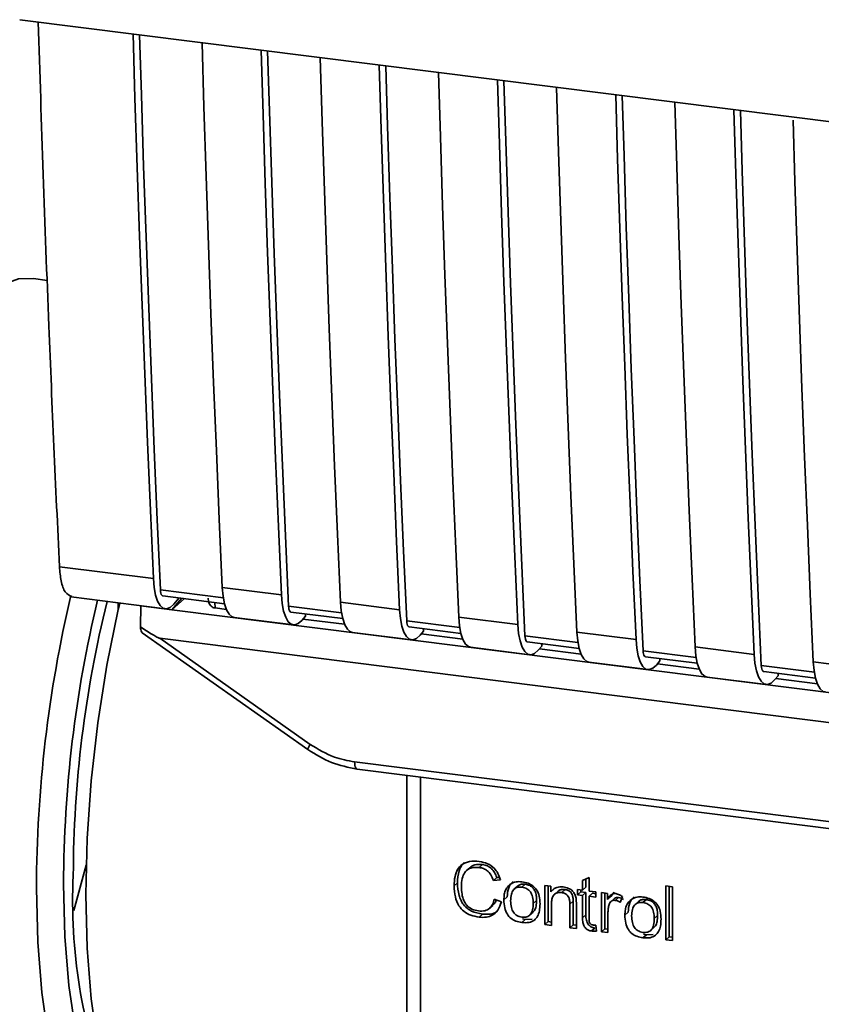
# Paper-space layout 'Blatt1' of a CAD drawing. Units: millimetres. Extents: x 0 to 5940, y 0 to 4200.
# Drawn here: x 4559 to 4597, y 1607 to 1654 of the extents above; entities that cross this region are included whole.
import ezdxf

# ---------------------------------------------------------------- set-up
doc = ezdxf.new("R2010")
doc.units = ezdxf.units.MM

psp = doc.layouts.new('Blatt1')

# ---------------------------------------------------------------- linework, layer by layer
at = {"color": 7, "linetype": 'Continuous', "lineweight": 35, "ltscale": 10}
for p, q in [((4559.125, 1654.216), (4646.099, 1643.259)), ((4560.434, 1641.84), (4559.777, 1641.923)), ((4561.011, 1628.244), (4565.473, 1627.682)), ((4568.795, 1626.772), (4565.811, 1627.148)), ((4568.747, 1627.269), (4571.553, 1626.916)), ((4561.576, 1626.812), (4566.038, 1626.249)), ((4565.924, 1626.862), (4568.852, 1626.493)), ((4566.824, 1626.748), (4566.355, 1626.2)), ((4566.958, 1626.732), (4566.355, 1626.2)), ((4566.699, 1626.764), (4566.443, 1626.467)), ((4563.808, 1626.53), (4563.806, 1626.209)), ((4564.859, 1625.387), (4564.883, 1626.385)), ((4564.89, 1626.394), (4564.883, 1626.385)), ((4564.883, 1626.385), (4566.355, 1626.2)), ((4566.355, 1626.2), (4620.072, 1619.432)), ((4568.397, 1626.55), (4568.401, 1626.289)), ((4568.941, 1626.221), (4568.401, 1626.289)), ((4574.408, 1626.065), (4571.891, 1626.382)), ((4574.36, 1626.562), (4577.166, 1626.209)), ((4569.312, 1625.837), (4572.119, 1625.483)), ((4572.004, 1626.096), (4574.464, 1625.786)), ((4572.691, 1625.896), (4572.524, 1625.701)), ((4574.554, 1625.514), (4572.577, 1625.763)), ((4572.691, 1625.896), (4572.691, 1626.009)), ((4580.02, 1625.357), (4577.503, 1625.675)), ((4579.972, 1625.855), (4582.778, 1625.501)), ((4577.616, 1625.389), (4580.077, 1625.079)), ((4578.303, 1625.189), (4578.303, 1625.302)), ((4564.943, 1625.11), (4572.811, 1619.564)), ((4565.777, 1624.849), (4622.103, 1617.752)), ((4565.777, 1624.849), (4572.922, 1619.813)), ((4574.925, 1625.13), (4577.731, 1624.776)), ((4578.303, 1625.189), (4578.136, 1624.994)), ((4580.166, 1624.807), (4578.189, 1625.056)), ((4585.633, 1624.65), (4583.116, 1624.967)), ((4585.584, 1625.148), (4588.391, 1624.794)), ((4580.537, 1624.423), (4583.344, 1624.069)), ((4583.229, 1624.682), (4585.689, 1624.372)), ((4583.916, 1624.482), (4583.749, 1624.287)), ((4585.779, 1624.099), (4583.802, 1624.349)), ((4583.916, 1624.482), (4583.916, 1624.595)), ((4591.197, 1624.441), (4594.003, 1624.087)), ((4591.245, 1623.943), (4588.728, 1624.26)), ((4588.841, 1623.975), (4591.302, 1623.665)), ((4589.528, 1623.774), (4589.528, 1623.888)), ((4586.15, 1623.716), (4588.956, 1623.362)), ((4589.528, 1623.774), (4589.361, 1623.58)), ((4591.391, 1623.392), (4589.414, 1623.641)), ((4596.858, 1623.236), (4594.341, 1623.553)), ((4596.809, 1623.734), (4599.616, 1623.38)), ((4591.762, 1623.009), (4594.569, 1622.655)), ((4594.454, 1623.267), (4596.914, 1622.957)), ((4595.141, 1623.067), (4594.974, 1622.873)), ((4597.004, 1622.685), (4595.026, 1622.934)), ((4595.141, 1623.067), (4595.141, 1623.181)), ((4572.811, 1619.564), (4572.812, 1619.563)), ((4575.029, 1618.981), (4612.883, 1614.212)), ((4575.143, 1618.645), (4612.997, 1613.875)), ((4577.51, 1618.346), (4577.51, 1606.765)), ((4577.514, 1606.65), (4577.514, 1618.346)), ((4578.16, 1618.264), (4578.16, 1606.346)), ((4562.277, 1614.079), (4561.699, 1611.928)), ((4581.102, 1614.107), (4580.943, 1613.967)), ((4580.496, 1613.96), (4580.337, 1613.82)), ((4579.913, 1613.243), (4579.754, 1613.103)), ((4581.779, 1613.488), (4581.62, 1613.348)), ((4581.952, 1613.384), (4581.62, 1613.348)), ((4581.779, 1613.488), (4581.905, 1613.502)), ((4582.755, 1613.074), (4582.596, 1612.933)), ((4582.975, 1613.032), (4583.134, 1613.173)), ((4584.065, 1613.114), (4584.347, 1613.079)), ((4584.065, 1611.259), (4584.065, 1613.114)), ((4584.224, 1613.094), (4584.224, 1611.399)), ((4584.347, 1613.079), (4584.347, 1612.816)), ((4585.847, 1613.349), (4586.159, 1613.498)), ((4585.847, 1612.89), (4585.847, 1613.349)), ((4586.006, 1613.425), (4586.006, 1613.03)), ((4586.159, 1613.498), (4586.159, 1612.851)), ((4589.807, 1613.095), (4590.119, 1613.055)), ((4589.807, 1610.535), (4589.807, 1613.095)), ((4589.966, 1613.074), (4589.966, 1610.675)), ((4590.119, 1613.055), (4590.119, 1610.496)), ((4584.506, 1612.956), (4584.347, 1612.816)), ((4584.677, 1612.832), (4584.518, 1612.692)), ((4585.025, 1612.92), (4584.865, 1612.779)), ((4585.614, 1612.919), (4585.847, 1612.89)), ((4585.614, 1612.675), (4585.614, 1612.919)), ((4585.614, 1612.675), (4585.774, 1612.815)), ((4585.847, 1612.646), (4585.614, 1612.675)), ((4585.774, 1612.899), (4585.774, 1612.815)), ((4585.774, 1612.815), (4586.006, 1612.786)), ((4586.006, 1613.03), (4585.847, 1612.89)), ((4586.006, 1612.786), (4585.847, 1612.646)), ((4585.847, 1611.577), (4585.847, 1612.646)), ((4586.006, 1612.786), (4586.006, 1611.718)), ((4586.159, 1612.851), (4586.476, 1612.811)), ((4586.318, 1612.747), (4586.159, 1612.606)), ((4586.159, 1612.606), (4586.159, 1611.521)), ((4586.476, 1612.566), (4586.159, 1612.606)), ((4586.318, 1612.747), (4586.476, 1612.727)), ((4586.476, 1612.811), (4586.476, 1612.566)), ((4586.748, 1612.776), (4587.03, 1612.741)), ((4586.748, 1610.921), (4586.748, 1612.776)), ((4586.907, 1612.756), (4586.907, 1611.061)), ((4587.03, 1612.741), (4587.03, 1612.458)), ((4587.189, 1612.599), (4587.03, 1612.458)), ((4587.358, 1612.797), (4587.189, 1612.599)), ((4587.743, 1612.591), (4587.633, 1612.315)), ((4581.438, 1612.033), (4581.597, 1612.173)), ((4581.66, 1612.462), (4581.996, 1612.334)), ((4582.115, 1612.432), (4582.274, 1612.573)), ((4583.67, 1612.408), (4583.511, 1612.268)), ((4584.377, 1612.231), (4584.377, 1611.219)), ((4585.407, 1612.376), (4585.248, 1612.236)), ((4585.248, 1611.11), (4585.248, 1612.236)), ((4585.407, 1611.25), (4585.407, 1612.376)), ((4585.56, 1612.21), (4585.56, 1611.07)), ((4587.366, 1612.504), (4587.207, 1612.363)), ((4587.566, 1612.549), (4587.407, 1612.409)), ((4588.502, 1612.35), (4588.343, 1612.209)), ((4588.721, 1612.308), (4588.881, 1612.449)), ((4581.105, 1611.752), (4580.946, 1611.612)), ((4583.35, 1611.715), (4583.509, 1611.856)), ((4586.006, 1611.718), (4585.847, 1611.577)), ((4587.06, 1611.852), (4587.06, 1610.881)), ((4587.862, 1611.708), (4588.021, 1611.849)), ((4589.417, 1611.684), (4589.258, 1611.544)), ((4583.134, 1611.496), (4582.975, 1611.356)), ((4583.134, 1611.496), (4582.998, 1611.529)), ((4583.134, 1611.496), (4583.453, 1611.509)), ((4584.224, 1611.399), (4584.065, 1611.259)), ((4584.377, 1611.219), (4584.065, 1611.259)), ((4584.224, 1611.399), (4584.377, 1611.38)), ((4585.407, 1611.25), (4585.248, 1611.11)), ((4585.56, 1611.231), (4585.407, 1611.25)), ((4586.476, 1611.235), (4586.515, 1610.953)), ((4585.56, 1611.07), (4585.248, 1611.11)), ((4586.439, 1611.095), (4586.28, 1610.955)), ((4586.907, 1611.061), (4586.748, 1610.921)), ((4587.06, 1610.881), (4586.748, 1610.921)), ((4586.907, 1611.061), (4587.06, 1611.042)), ((4588.881, 1610.772), (4588.721, 1610.632)), ((4588.881, 1610.772), (4588.745, 1610.805)), ((4588.881, 1610.772), (4589.2, 1610.785)), ((4589.097, 1610.991), (4589.256, 1611.132)), ((4589.807, 1610.535), (4589.966, 1610.675)), ((4590.119, 1610.496), (4589.807, 1610.535)), ((4590.119, 1610.656), (4589.966, 1610.675))]:
    psp.add_line(p, q, dxfattribs=at)
at = {"color": 7, "linetype": 'Continuous', "lineweight": 35, "ltscale": 10, "flags": 128}
for points in [[(4565.473, 1627.682), (4565.329, 1630.916), (4565.191, 1634.159), (4565.06, 1637.409), (4564.935, 1640.667), (4564.817, 1643.932), (4564.705, 1647.205), (4564.6, 1650.484), (4564.509, 1653.538)], [(4565.811, 1627.148), (4565.66, 1630.479), (4565.517, 1633.818), (4565.38, 1637.166), (4565.251, 1640.521), (4565.128, 1643.885), (4565.012, 1647.256), (4564.904, 1650.635), (4564.817, 1653.499)], [(4567.783, 1653.125), (4567.874, 1650.072), (4567.979, 1646.792), (4568.091, 1643.52), (4568.209, 1640.254), (4568.334, 1636.997), (4568.465, 1633.747), (4568.603, 1630.504), (4568.747, 1627.269)], [(4571.553, 1626.916), (4571.409, 1630.15), (4571.271, 1633.393), (4571.14, 1636.643), (4571.015, 1639.901), (4570.897, 1643.166), (4570.786, 1646.438), (4570.681, 1649.718), (4570.589, 1652.772)], [(4571.891, 1626.382), (4571.74, 1629.713), (4571.597, 1633.052), (4571.46, 1636.4), (4571.331, 1639.755), (4571.208, 1643.119), (4571.093, 1646.49), (4570.984, 1649.869), (4570.897, 1652.733)], [(4573.395, 1652.418), (4573.487, 1649.365), (4573.592, 1646.085), (4573.704, 1642.812), (4573.822, 1639.547), (4573.946, 1636.29), (4574.078, 1633.039), (4574.215, 1629.797), (4574.36, 1626.562)], [(4577.166, 1626.209), (4577.021, 1629.443), (4576.884, 1632.686), (4576.753, 1635.936), (4576.628, 1639.194), (4576.51, 1642.459), (4576.398, 1645.731), (4576.293, 1649.011), (4576.201, 1652.065)], [(4577.503, 1625.675), (4577.353, 1629.006), (4577.209, 1632.345), (4577.073, 1635.693), (4576.943, 1639.048), (4576.821, 1642.412), (4576.705, 1645.783), (4576.596, 1649.162), (4576.51, 1652.026)], [(4579.008, 1651.711), (4579.099, 1648.658), (4579.204, 1645.378), (4579.316, 1642.105), (4579.434, 1638.84), (4579.559, 1635.583), (4579.69, 1632.332), (4579.828, 1629.09), (4579.972, 1625.855)], [(4582.778, 1625.501), (4582.634, 1628.736), (4582.496, 1631.979), (4582.365, 1635.229), (4582.24, 1638.487), (4582.122, 1641.752), (4582.011, 1645.024), (4581.906, 1648.304), (4581.814, 1651.358)], [(4583.116, 1624.967), (4582.965, 1628.299), (4582.822, 1631.638), (4582.685, 1634.986), (4582.556, 1638.341), (4582.433, 1641.705), (4582.318, 1645.076), (4582.209, 1648.455), (4582.122, 1651.319)], [(4584.62, 1651.004), (4584.712, 1647.95), (4584.817, 1644.671), (4584.928, 1641.398), (4585.047, 1638.133), (4585.171, 1634.875), (4585.302, 1631.625), (4585.44, 1628.383), (4585.584, 1625.148)], [(4588.391, 1624.794), (4588.246, 1628.029), (4588.109, 1631.272), (4587.978, 1634.522), (4587.853, 1637.78), (4587.735, 1641.045), (4587.623, 1644.317), (4587.518, 1647.597), (4587.426, 1650.651)], [(4588.728, 1624.26), (4588.578, 1627.592), (4588.434, 1630.931), (4588.298, 1634.278), (4588.168, 1637.634), (4588.046, 1640.997), (4587.93, 1644.369), (4587.821, 1647.748), (4587.735, 1650.612)], [(4590.233, 1650.297), (4590.324, 1647.243), (4590.429, 1643.964), (4590.541, 1640.691), (4590.659, 1637.426), (4590.784, 1634.168), (4590.915, 1630.918), (4591.053, 1627.676), (4591.197, 1624.441)], [(4594.003, 1624.087), (4593.859, 1627.322), (4593.721, 1630.565), (4593.59, 1633.815), (4593.465, 1637.072), (4593.347, 1640.338), (4593.236, 1643.61), (4593.131, 1646.89), (4593.039, 1649.943)], [(4594.341, 1623.553), (4594.19, 1626.884), (4594.047, 1630.224), (4593.91, 1633.571), (4593.781, 1636.927), (4593.658, 1640.29), (4593.543, 1643.662), (4593.434, 1647.041), (4593.347, 1649.905)], [(4595.849, 1649.441), (4595.937, 1646.536), (4596.042, 1643.257), (4596.153, 1639.984), (4596.272, 1636.719), (4596.396, 1633.461), (4596.527, 1630.211), (4596.665, 1626.968), (4596.809, 1623.734)], [(4549.631, 1614.279), (4549.696, 1616.944), (4549.887, 1619.677), (4550.202, 1622.431), (4550.636, 1625.158), (4551.18, 1627.813), (4551.827, 1630.348), (4552.564, 1632.722), (4553.379, 1634.894), (4554.258, 1636.826), (4555.187, 1638.485), (4556.148, 1639.843), (4557.127, 1640.877), (4558.105, 1641.569), (4559.067, 1641.907), (4559.777, 1641.923)], [(4566.443, 1626.467), (4566.271, 1626.312), (4566.102, 1626.249), (4565.943, 1626.279), (4565.799, 1626.402), (4565.676, 1626.614), (4565.578, 1626.905), (4565.51, 1627.266), (4565.473, 1627.682)], [(4565.811, 1627.148), (4565.818, 1627.065), (4565.832, 1626.993), (4565.851, 1626.935), (4565.876, 1626.892), (4565.905, 1626.868), (4565.924, 1626.862)], [(4568.747, 1627.269), (4568.784, 1626.853), (4568.852, 1626.493), (4568.95, 1626.201), (4569.073, 1625.99), (4569.217, 1625.867), (4569.312, 1625.837)], [(4571.553, 1626.916), (4571.59, 1626.5), (4571.658, 1626.139), (4571.756, 1625.848), (4571.879, 1625.636), (4572.023, 1625.513), (4572.183, 1625.483), (4572.352, 1625.546), (4572.524, 1625.701)], [(4563.878, 1626.522), (4563.808, 1626.222), (4563.264, 1623.567), (4562.83, 1620.84), (4562.515, 1618.086), (4562.324, 1615.353), (4562.26, 1612.688), (4562.324, 1610.136), (4562.515, 1607.74), (4562.83, 1605.542), (4563.264, 1603.58), (4563.808, 1601.886), (4564.455, 1600.491), (4565.192, 1599.417), (4566.007, 1598.683), (4566.887, 1598.303), (4567.105, 1598.265)], [(4572.004, 1626.096), (4571.985, 1626.102), (4571.956, 1626.126), (4571.931, 1626.168), (4571.912, 1626.227), (4571.898, 1626.299), (4571.891, 1626.382)], [(4574.925, 1625.13), (4574.829, 1625.16), (4574.685, 1625.283), (4574.562, 1625.494), (4574.464, 1625.786), (4574.396, 1626.146), (4574.36, 1626.562)], [(4577.166, 1626.209), (4577.202, 1625.793), (4577.271, 1625.432), (4577.368, 1625.141), (4577.491, 1624.929), (4577.636, 1624.806), (4577.795, 1624.776), (4577.964, 1624.839), (4578.136, 1624.994)], [(4577.503, 1625.675), (4577.511, 1625.591), (4577.524, 1625.52), (4577.544, 1625.461), (4577.569, 1625.419), (4577.597, 1625.395), (4577.616, 1625.389)], [(4579.972, 1625.855), (4580.009, 1625.439), (4580.077, 1625.079), (4580.175, 1624.787), (4580.298, 1624.576), (4580.442, 1624.453), (4580.537, 1624.423)], [(4582.778, 1625.501), (4582.815, 1625.085), (4582.883, 1624.725), (4582.981, 1624.434), (4583.104, 1624.222), (4583.248, 1624.099), (4583.408, 1624.069), (4583.577, 1624.132), (4583.749, 1624.287)], [(4583.116, 1624.967), (4583.123, 1624.884), (4583.137, 1624.812), (4583.156, 1624.754), (4583.181, 1624.712), (4583.21, 1624.688), (4583.229, 1624.682)], [(4585.584, 1625.148), (4585.621, 1624.732), (4585.689, 1624.371), (4585.787, 1624.08), (4585.91, 1623.869), (4586.054, 1623.745), (4586.15, 1623.716)], [(4588.391, 1624.794), (4588.427, 1624.378), (4588.496, 1624.018), (4588.593, 1623.726), (4588.716, 1623.515), (4588.861, 1623.392), (4589.02, 1623.361), (4589.189, 1623.425), (4589.361, 1623.58)], [(4591.197, 1624.441), (4591.233, 1624.025), (4591.302, 1623.664), (4591.399, 1623.373), (4591.523, 1623.162), (4591.667, 1623.038), (4591.762, 1623.009)], [(4588.728, 1624.26), (4588.736, 1624.177), (4588.749, 1624.105), (4588.769, 1624.047), (4588.794, 1624.005), (4588.822, 1623.98), (4588.841, 1623.975)], [(4594.003, 1624.087), (4594.04, 1623.671), (4594.108, 1623.311), (4594.206, 1623.019), (4594.329, 1622.808), (4594.473, 1622.685), (4594.633, 1622.654), (4594.802, 1622.718), (4594.974, 1622.873)], [(4594.341, 1623.553), (4594.348, 1623.47), (4594.362, 1623.398), (4594.381, 1623.34), (4594.406, 1623.298), (4594.435, 1623.273), (4594.454, 1623.267)], [(4596.809, 1623.734), (4596.846, 1623.318), (4596.914, 1622.957), (4597.012, 1622.666), (4597.135, 1622.454), (4597.279, 1622.331), (4597.375, 1622.301)], [(4575.029, 1618.981), (4575.032, 1618.893), (4575.042, 1618.814), (4575.059, 1618.748), (4575.081, 1618.696), (4575.108, 1618.662), (4575.138, 1618.645), (4575.143, 1618.645)], [(4561.21, 1613.177), (4561.274, 1610.694), (4561.464, 1608.369), (4561.777, 1606.242), (4562.207, 1604.35), (4562.747, 1602.729), (4563.387, 1601.407), (4564.115, 1600.407), (4564.92, 1599.747), (4564.938, 1599.736)], [(4565.973, 1598.706), (4565.476, 1598.576), (4564.548, 1598.597), (4563.669, 1598.978), (4562.853, 1599.712), (4562.116, 1600.785), (4561.47, 1602.181), (4560.925, 1603.874), (4560.492, 1605.837), (4560.176, 1608.035), (4559.985, 1610.43), (4559.921, 1612.983)]]:
    psp.add_lwpolyline(points, dxfattribs=at)
at = {"color": 7, "linetype": 'Continuous', "lineweight": 35, "ltscale": 100}
for centre, radius, start, end in [((4621.279, 1612.815), 61.358, 166.74145, 179.84315), ((4619.595, 1613.025), 58.385, 166.49993, 179.85103), ((4616.164, 1613.454), 54.494, 166.0429, 179.865), ((4573.27, 1619.507), 0.463, 138.7849, 172.9904), ((4586.583, 1612.335), 24.945, 177.1348, 201.4389)]:
    psp.add_arc(centre, radius, start, end, dxfattribs=at)
at = {"color": 7, "linetype": 'Continuous', "lineweight": 35, "ltscale": 10}
for points, knots in [([(4560.003, 1654.106), (4560.161, 1649.282), (4560.445, 1640.605), (4560.837, 1632.045), (4561.011, 1628.244)], [0, 0, 0, 0, 0.555877, 1, 1, 1, 1]), ([(4561.607, 1626.83), (4561.492, 1626.877), (4561.279, 1626.964), (4561.077, 1627.526), (4561.033, 1628.011), (4561.011, 1628.244)], [0, 0, 0, 0, 0.376336, 0.700134, 1, 1, 1, 1]), ([(4568.401, 1626.289), (4568.367, 1626.296), (4568.299, 1626.311), (4568.213, 1626.368), (4568.144, 1626.45), (4568.085, 1626.575), (4568.082, 1626.684), (4568.079, 1626.751)], [0, 0, 0, 0, 0.156376, 0.319517, 0.494541, 0.685615, 1, 1, 1, 1]), ([(4565.777, 1624.849), (4565.769, 1624.851), (4565.75, 1624.855), (4565.705, 1624.876), (4565.599, 1624.929), (4565.31, 1625.099), (4565.051, 1625.264), (4564.859, 1625.387)], [0, 0, 0, 0, 0.02322, 0.058536, 0.139175, 0.36038, 1, 1, 1, 1]), ([(4564.948, 1625.115), (4564.933, 1625.127), (4564.901, 1625.151), (4564.872, 1625.254), (4564.863, 1625.343), (4564.859, 1625.387)], [0, 0, 0, 0, 0.318866, 0.663888, 1, 1, 1, 1]), ([(4572.922, 1619.813), (4573.296, 1619.585), (4573.965, 1619.177), (4574.704, 1619.041), (4575.029, 1618.981)], [0, 0, 0, 0, 0.559553, 1, 1, 1, 1]), ([(4572.812, 1619.563), (4573.179, 1619.336), (4573.914, 1618.882), (4574.733, 1618.724), (4575.142, 1618.645)], [0, 0, 0, 0, 0.499542, 1, 1, 1, 1]), ([(4579.754, 1613.103), (4579.76, 1613.25), (4579.772, 1613.521), (4579.897, 1613.875), (4580.129, 1614.141), (4580.499, 1614.286), (4580.792, 1614.266), (4580.95, 1614.255)], [0, 0, 0, 0, 0.218421, 0.401937, 0.566529, 0.765088, 1, 1, 1, 1]), ([(4580.24, 1614.203), (4580.231, 1614.197), (4580.163, 1614.15), (4580.073, 1614.014), (4579.936, 1613.711), (4579.922, 1613.437), (4579.913, 1613.243)], [0, 0, 0, 0, 0.033785, 0.242336, 0.467103, 1, 1, 1, 1]), ([(4580.499, 1613.957), (4580.527, 1613.983), (4580.595, 1614.043), (4580.795, 1614.122), (4580.976, 1614.113), (4581.102, 1614.107)], [0, 0, 0, 0, 0.183781, 0.432914, 1, 1, 1, 1]), ([(4580.95, 1614.255), (4581.085, 1614.229), (4581.338, 1614.181), (4581.648, 1613.965), (4581.85, 1613.687), (4581.917, 1613.489), (4581.952, 1613.384)], [0, 0, 0, 0, 0.296923, 0.558196, 0.766816, 1, 1, 1, 1]), ([(4581.102, 1614.107), (4581.181, 1614.092), (4581.332, 1614.062), (4581.536, 1613.928), (4581.691, 1613.731), (4581.748, 1613.573), (4581.779, 1613.488)], [0, 0, 0, 0, 0.254152, 0.485307, 0.724287, 1, 1, 1, 1]), ([(4580.943, 1613.967), (4580.847, 1613.974), (4580.667, 1613.986), (4580.424, 1613.906), (4580.234, 1613.727), (4580.116, 1613.433), (4580.106, 1613.194), (4580.1, 1613.061)], [0, 0, 0, 0, 0.192254, 0.35926, 0.521395, 0.735618, 1, 1, 1, 1]), ([(4581.62, 1613.348), (4581.586, 1613.441), (4581.522, 1613.616), (4581.347, 1613.814), (4581.147, 1613.929), (4581.013, 1613.954), (4580.943, 1613.967)], [0, 0, 0, 0, 0.304678, 0.568972, 0.774621, 1, 1, 1, 1]), ([(4580.946, 1611.612), (4580.81, 1611.636), (4580.557, 1611.681), (4580.215, 1611.869), (4579.945, 1612.17), (4579.777, 1612.602), (4579.762, 1612.925), (4579.754, 1613.103)], [0, 0, 0, 0, 0.199061, 0.370266, 0.532882, 0.743035, 1, 1, 1, 1]), ([(4579.913, 1613.243), (4579.923, 1613.043), (4579.937, 1612.759), (4580.07, 1612.408), (4580.202, 1612.196), (4580.375, 1612.024), (4580.67, 1611.836), (4580.926, 1611.786), (4581.105, 1611.752)], [0, 0, 0, 0, 0.287505, 0.408382, 0.519915, 0.628452, 0.740945, 1, 1, 1, 1]), ([(4580.1, 1613.061), (4580.105, 1612.941), (4580.112, 1612.722), (4580.196, 1612.416), (4580.35, 1612.159), (4580.604, 1611.966), (4580.809, 1611.926), (4580.918, 1611.905)], [0, 0, 0, 0, 0.2351074, 0.4296261, 0.5966694, 0.7853187, 1, 1, 1, 1]), ([(4582.115, 1612.432), (4582.119, 1612.521), (4582.126, 1612.688), (4582.199, 1612.954), (4582.325, 1613.083), (4582.398, 1613.159)], [0, 0, 0, 0, 0.320528, 0.601623, 1, 1, 1, 1]), ([(4582.557, 1613.299), (4582.513, 1613.26), (4582.424, 1613.179), (4582.299, 1612.941), (4582.284, 1612.724), (4582.274, 1612.573)], [0, 0, 0, 0, 0.225205, 0.457802, 1, 1, 1, 1]), ([(4582.398, 1613.159), (4582.494, 1613.213), (4582.668, 1613.312), (4582.879, 1613.298), (4582.975, 1613.292)], [0, 0, 0, 0, 0.54656, 1, 1, 1, 1]), ([(4583.134, 1613.173), (4583.073, 1613.176), (4582.958, 1613.182), (4582.824, 1613.14), (4582.776, 1613.085), (4582.761, 1613.068)], [0, 0, 0, 0, 0.442056, 0.83222, 1, 1, 1, 1]), ([(4582.975, 1613.292), (4583.072, 1613.274), (4583.254, 1613.242), (4583.5, 1613.11), (4583.694, 1612.898), (4583.816, 1612.594), (4583.827, 1612.367), (4583.833, 1612.242)], [0, 0, 0, 0, 0.201655, 0.374479, 0.537307, 0.745907, 1, 1, 1, 1]), ([(4583.67, 1612.408), (4583.667, 1612.487), (4583.662, 1612.632), (4583.607, 1612.834), (4583.507, 1613.005), (4583.34, 1613.132), (4583.205, 1613.159), (4583.134, 1613.173)], [0, 0, 0, 0, 0.2359566, 0.4310441, 0.5982311, 0.7863808, 1, 1, 1, 1]), ([(4584.347, 1612.816), (4584.387, 1612.862), (4584.465, 1612.953), (4584.663, 1613.054), (4584.828, 1613.048), (4584.932, 1613.045)], [0, 0, 0, 0, 0.28215, 0.550875, 1, 1, 1, 1]), ([(4582.975, 1613.032), (4582.932, 1613.036), (4582.852, 1613.042), (4582.739, 1613.022), (4582.644, 1612.978), (4582.566, 1612.908), (4582.507, 1612.813), (4582.447, 1612.644), (4582.441, 1612.497), (4582.437, 1612.393)], [0, 0, 0, 0, 0.125737, 0.239038, 0.345584, 0.452144, 0.565775, 0.692498, 1, 1, 1, 1]), ([(4583.511, 1612.268), (4583.506, 1612.371), (4583.5, 1612.518), (4583.441, 1612.699), (4583.382, 1612.807), (4583.305, 1612.896), (4583.209, 1612.964), (4583.097, 1613.011), (4583.017, 1613.025), (4582.975, 1613.032)], [0, 0, 0, 0, 0.30528, 0.431504, 0.545057, 0.651774, 0.758829, 0.873019, 1, 1, 1, 1]), ([(4584.865, 1612.779), (4584.81, 1612.783), (4584.705, 1612.79), (4584.564, 1612.74), (4584.454, 1612.631), (4584.386, 1612.455), (4584.38, 1612.31), (4584.377, 1612.231)], [0, 0, 0, 0, 0.188066, 0.352527, 0.51442, 0.731139, 1, 1, 1, 1]), ([(4585.025, 1612.92), (4584.969, 1612.923), (4584.865, 1612.929), (4584.742, 1612.893), (4584.696, 1612.843), (4584.682, 1612.827)], [0, 0, 0, 0, 0.438023, 0.821066, 1, 1, 1, 1]), ([(4585.248, 1612.236), (4585.246, 1612.292), (4585.243, 1612.395), (4585.204, 1612.539), (4585.131, 1612.66), (4585.013, 1612.75), (4584.917, 1612.769), (4584.865, 1612.779)], [0, 0, 0, 0, 0.2354772, 0.4302435, 0.597349, 0.7857808, 1, 1, 1, 1]), ([(4584.932, 1613.045), (4585.019, 1613.029), (4585.179, 1613), (4585.375, 1612.87), (4585.495, 1612.7), (4585.526, 1612.58), (4585.543, 1612.518)], [0, 0, 0, 0, 0.312664, 0.574738, 0.776203, 1, 1, 1, 1]), ([(4585.407, 1612.376), (4585.405, 1612.433), (4585.402, 1612.536), (4585.363, 1612.679), (4585.291, 1612.8), (4585.172, 1612.891), (4585.076, 1612.909), (4585.025, 1612.92)], [0, 0, 0, 0, 0.235477, 0.430243, 0.597349, 0.785781, 1, 1, 1, 1]), ([(4587.03, 1612.458), (4587.062, 1612.508), (4587.119, 1612.598), (4587.223, 1612.689), (4587.327, 1612.734), (4587.393, 1612.732), (4587.425, 1612.731)], [0, 0, 0, 0, 0.346337, 0.628583, 0.819455, 1, 1, 1, 1]), ([(4587.425, 1612.731), (4587.485, 1612.717), (4587.598, 1612.691), (4587.697, 1612.623), (4587.743, 1612.591)], [0, 0, 0, 0, 0.534001, 1, 1, 1, 1]), ([(4580.918, 1611.905), (4581.021, 1611.899), (4581.216, 1611.89), (4581.45, 1612.02), (4581.593, 1612.222), (4581.636, 1612.378), (4581.66, 1612.462)], [0, 0, 0, 0, 0.283768, 0.538789, 0.752348, 1, 1, 1, 1]), ([(4581.996, 1612.334), (4581.95, 1612.197), (4581.865, 1611.941), (4581.595, 1611.691), (4581.275, 1611.59), (4581.06, 1611.604), (4580.946, 1611.612)], [0, 0, 0, 0, 0.301178, 0.562165, 0.768775, 1, 1, 1, 1]), ([(4581.755, 1612.426), (4581.745, 1612.393), (4581.715, 1612.294), (4581.64, 1612.224), (4581.591, 1612.178)], [0, 0, 0, 0, 0.3338103, 1, 1, 1, 1]), ([(4582.975, 1611.356), (4582.877, 1611.374), (4582.694, 1611.406), (4582.447, 1611.542), (4582.253, 1611.759), (4582.132, 1612.071), (4582.121, 1612.304), (4582.115, 1612.432)], [0, 0, 0, 0, 0.198994, 0.370156, 0.532767, 0.742961, 1, 1, 1, 1]), ([(4582.437, 1612.393), (4582.441, 1612.287), (4582.447, 1612.139), (4582.507, 1611.954), (4582.566, 1611.844), (4582.643, 1611.754), (4582.739, 1611.685), (4582.852, 1611.637), (4582.932, 1611.623), (4582.975, 1611.616)], [0, 0, 0, 0, 0.306992, 0.433748, 0.54753, 0.654107, 0.760661, 0.874045, 1, 1, 1, 1]), ([(4582.975, 1611.616), (4583.017, 1611.612), (4583.097, 1611.606), (4583.209, 1611.626), (4583.304, 1611.672), (4583.382, 1611.743), (4583.441, 1611.84), (4583.5, 1612.012), (4583.506, 1612.162), (4583.511, 1612.268)], [0, 0, 0, 0, 0.1242396, 0.2363709, 0.3422046, 0.4485881, 0.5625556, 0.6900451, 1, 1, 1, 1]), ([(4583.833, 1612.242), (4583.828, 1612.13), (4583.82, 1611.924), (4583.731, 1611.655), (4583.566, 1611.45), (4583.3, 1611.335), (4583.089, 1611.349), (4582.975, 1611.356)], [0, 0, 0, 0, 0.224673, 0.412272, 0.577701, 0.772529, 1, 1, 1, 1]), ([(4583.503, 1611.861), (4583.525, 1611.882), (4583.599, 1611.952), (4583.657, 1612.147), (4583.665, 1612.315), (4583.67, 1612.408)], [0, 0, 0, 0, 0.160299, 0.533295, 1, 1, 1, 1]), ([(4585.543, 1612.518), (4585.548, 1612.471), (4585.56, 1612.368), (4585.56, 1612.266), (4585.56, 1612.21)], [0, 0, 0, 0, 0.455529, 1, 1, 1, 1]), ([(4587.111, 1612.212), (4587.095, 1612.149), (4587.064, 1612.032), (4587.061, 1611.909), (4587.06, 1611.852)], [0, 0, 0, 0, 0.543955, 1, 1, 1, 1]), ([(4587.407, 1612.409), (4587.369, 1612.411), (4587.295, 1612.415), (4587.205, 1612.369), (4587.145, 1612.299), (4587.123, 1612.242), (4587.111, 1612.212)], [0, 0, 0, 0, 0.28223, 0.54083, 0.755643, 1, 1, 1, 1]), ([(4587.368, 1612.502), (4587.372, 1612.506), (4587.396, 1612.532), (4587.466, 1612.553), (4587.531, 1612.551), (4587.566, 1612.549)], [0, 0, 0, 0, 0.085687, 0.512975, 1, 1, 1, 1]), ([(4587.633, 1612.315), (4587.591, 1612.341), (4587.52, 1612.387), (4587.441, 1612.402), (4587.407, 1612.409)], [0, 0, 0, 0, 0.577679, 1, 1, 1, 1]), ([(4587.566, 1612.549), (4587.604, 1612.541), (4587.684, 1612.524), (4587.755, 1612.479), (4587.792, 1612.455)], [0, 0, 0, 0, 0.481627, 1, 1, 1, 1]), ([(4587.862, 1611.708), (4587.866, 1611.797), (4587.873, 1611.964), (4587.946, 1612.23), (4588.071, 1612.359), (4588.145, 1612.435)], [0, 0, 0, 0, 0.320528, 0.601623, 1, 1, 1, 1]), ([(4588.304, 1612.575), (4588.26, 1612.535), (4588.171, 1612.455), (4588.045, 1612.216), (4588.031, 1612), (4588.021, 1611.849)], [0, 0, 0, 0, 0.225205, 0.457802, 1, 1, 1, 1]), ([(4588.145, 1612.435), (4588.24, 1612.489), (4588.415, 1612.587), (4588.626, 1612.574), (4588.721, 1612.568)], [0, 0, 0, 0, 0.54656, 1, 1, 1, 1]), ([(4588.721, 1612.308), (4588.679, 1612.312), (4588.599, 1612.318), (4588.486, 1612.298), (4588.391, 1612.254), (4588.313, 1612.184), (4588.254, 1612.089), (4588.194, 1611.92), (4588.188, 1611.773), (4588.183, 1611.669)], [0, 0, 0, 0, 0.125737, 0.239038, 0.345584, 0.452144, 0.565775, 0.692498, 1, 1, 1, 1]), ([(4588.881, 1612.449), (4588.819, 1612.452), (4588.705, 1612.458), (4588.571, 1612.416), (4588.522, 1612.361), (4588.508, 1612.344)], [0, 0, 0, 0, 0.442056, 0.83222, 1, 1, 1, 1]), ([(4588.721, 1612.568), (4588.819, 1612.55), (4589.001, 1612.518), (4589.247, 1612.386), (4589.441, 1612.174), (4589.563, 1611.87), (4589.573, 1611.643), (4589.579, 1611.518)], [0, 0, 0, 0, 0.2016551, 0.3744785, 0.5373067, 0.7459068, 1, 1, 1, 1]), ([(4589.258, 1611.544), (4589.253, 1611.647), (4589.247, 1611.793), (4589.188, 1611.975), (4589.129, 1612.083), (4589.052, 1612.172), (4588.956, 1612.24), (4588.844, 1612.287), (4588.764, 1612.301), (4588.721, 1612.308)], [0, 0, 0, 0, 0.30528, 0.431504, 0.545057, 0.651774, 0.758829, 0.873019, 1, 1, 1, 1]), ([(4589.417, 1611.684), (4589.414, 1611.763), (4589.409, 1611.908), (4589.354, 1612.11), (4589.253, 1612.28), (4589.087, 1612.408), (4588.952, 1612.435), (4588.881, 1612.449)], [0, 0, 0, 0, 0.235957, 0.431044, 0.598231, 0.786381, 1, 1, 1, 1]), ([(4581.105, 1611.752), (4581.232, 1611.746), (4581.471, 1611.735), (4581.737, 1611.819), (4581.827, 1611.924), (4581.847, 1611.947)], [0, 0, 0, 0, 0.465968, 0.880424, 1, 1, 1, 1]), ([(4586.006, 1611.718), (4586.01, 1611.633), (4586.015, 1611.514), (4586.063, 1611.366), (4586.11, 1611.278), (4586.172, 1611.206), (4586.249, 1611.151), (4586.34, 1611.112), (4586.405, 1611.101), (4586.439, 1611.095)], [0, 0, 0, 0, 0.306475, 0.433034, 0.546671, 0.653213, 0.759913, 0.873607, 1, 1, 1, 1]), ([(4588.721, 1610.632), (4588.623, 1610.65), (4588.441, 1610.682), (4588.194, 1610.818), (4587.999, 1611.035), (4587.878, 1611.347), (4587.868, 1611.58), (4587.862, 1611.708)], [0, 0, 0, 0, 0.198994, 0.370156, 0.532767, 0.742961, 1, 1, 1, 1]), ([(4588.183, 1611.669), (4588.188, 1611.563), (4588.194, 1611.415), (4588.254, 1611.23), (4588.312, 1611.12), (4588.39, 1611.03), (4588.486, 1610.961), (4588.598, 1610.913), (4588.679, 1610.899), (4588.721, 1610.891)], [0, 0, 0, 0, 0.306992, 0.433748, 0.54753, 0.654107, 0.760661, 0.874045, 1, 1, 1, 1]), ([(4589.25, 1611.137), (4589.272, 1611.158), (4589.346, 1611.228), (4589.404, 1611.423), (4589.412, 1611.591), (4589.417, 1611.684)], [0, 0, 0, 0, 0.160299, 0.533295, 1, 1, 1, 1]), ([(4586.28, 1610.955), (4586.23, 1610.964), (4586.137, 1610.981), (4586.011, 1611.061), (4585.914, 1611.188), (4585.855, 1611.367), (4585.85, 1611.502), (4585.847, 1611.577)], [0, 0, 0, 0, 0.182862, 0.3442, 0.505849, 0.72566, 1, 1, 1, 1]), ([(4586.159, 1611.521), (4586.16, 1611.492), (4586.162, 1611.439), (4586.18, 1611.365), (4586.212, 1611.303), (4586.268, 1611.256), (4586.314, 1611.247), (4586.337, 1611.242)], [0, 0, 0, 0, 0.24548, 0.447, 0.615925, 0.798522, 1, 1, 1, 1]), ([(4586.337, 1611.242), (4586.361, 1611.24), (4586.407, 1611.235), (4586.453, 1611.235), (4586.476, 1611.235)], [0, 0, 0, 0, 0.49957, 1, 1, 1, 1]), ([(4588.721, 1610.891), (4588.764, 1610.888), (4588.844, 1610.882), (4588.956, 1610.902), (4589.051, 1610.948), (4589.129, 1611.019), (4589.187, 1611.116), (4589.247, 1611.288), (4589.253, 1611.438), (4589.258, 1611.544)], [0, 0, 0, 0, 0.12424, 0.236371, 0.342205, 0.448588, 0.562556, 0.690045, 1, 1, 1, 1]), ([(4589.579, 1611.518), (4589.575, 1611.406), (4589.567, 1611.2), (4589.478, 1610.931), (4589.313, 1610.726), (4589.047, 1610.611), (4588.835, 1610.625), (4588.721, 1610.632)], [0, 0, 0, 0, 0.224673, 0.412272, 0.577701, 0.772529, 1, 1, 1, 1]), ([(4586.515, 1610.953), (4586.469, 1610.95), (4586.391, 1610.944), (4586.312, 1610.952), (4586.28, 1610.955)], [0, 0, 0, 0, 0.591734, 1, 1, 1, 1])]:
    psp.add_open_spline(points, degree=3, knots=knots, dxfattribs=at)

doc.saveas('drawing.dxf')
